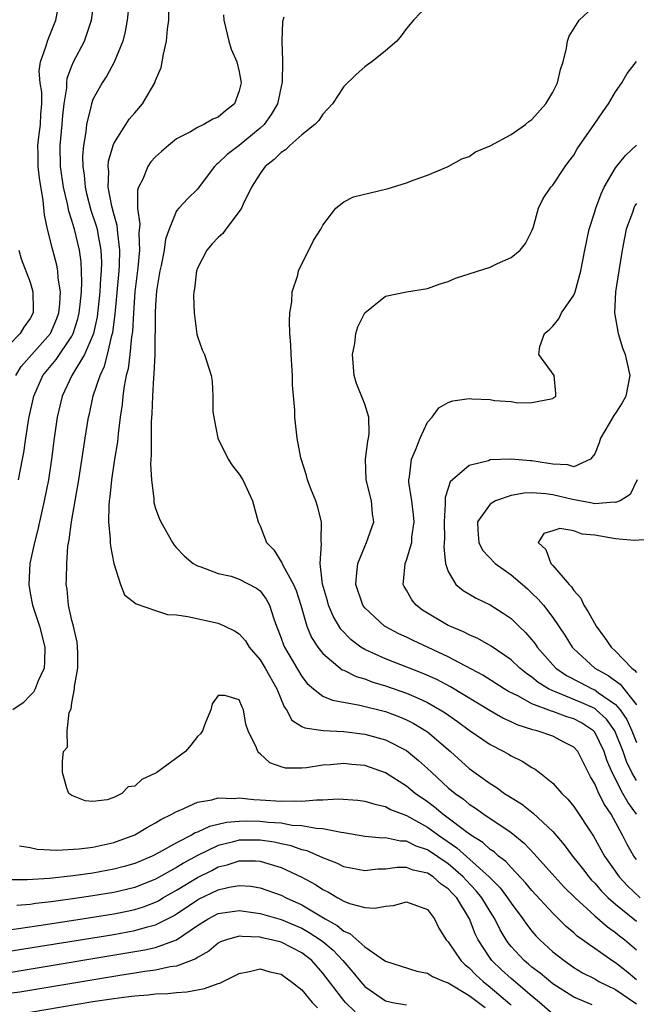
# Model space of a CAD drawing. Units: inches. Extents: x 2508000 to 2511000, y 1542000 to 1545000.
# Drawn here: x 2509224 to 2509283, y 1542921 to 1543015 of the extents above; entities that cross this region are included whole.
import ezdxf

# ---------------------------------------------------------------- set-up
doc = ezdxf.new("R2010")
doc.units = ezdxf.units.IN
doc.header["$MEASUREMENT"] = 0
doc.layers.add('LD25081542_2ft', color=93, linetype='Continuous')

msp = doc.modelspace()

# ---------------------------------------------------------------- linework, layer by layer
at = {"layer": 'LD25081542_2ft'}
for points, elevation in [([(2509234.449, 1543016.449), (2509234.291, 1543015), (2509234.097, 1543013.903), (2509233.866, 1543013), (2509233.034, 1543010.966), (2509232.331, 1543009.669), (2509231.884, 1543009), (2509231, 1543007.403), (2509230.86, 1543007), (2509230.833, 1543006.833), (2509230.389, 1543005), (2509230.318, 1543004.318), (2509230.098, 1543003), (2509230.017, 1543001.983), (2509230.028, 1543001), (2509230.155, 1543000.155), (2509230.251, 1542999), (2509230.398, 1542998.398), (2509230.82, 1542996.82), (2509231.321, 1542995.321), (2509231.399, 1542995), (2509231.466, 1542994.534), (2509231.763, 1542993), (2509231.817, 1542991.817), (2509231.802, 1542991), (2509231.735, 1542990.265), (2509231.671, 1542989), (2509231.402, 1542986.598), (2509231.05, 1542985), (2509231, 1542984.852), (2509230.209, 1542983), (2509228.991, 1542981), (2509228.053, 1542979), (2509227.586, 1542977), (2509227.287, 1542975), (2509227.041, 1542973), (2509226.746, 1542971), (2509226.344, 1542969), (2509225.893, 1542967), (2509225.745, 1542966.255), (2509225.41, 1542965), (2509224.964, 1542963), (2509224.864, 1542961), (2509225, 1542960.168), (2509225.219, 1542959), (2509225.884, 1542957), (2509226.405, 1542955), (2509226.378, 1542953.622), (2509226.336, 1542953), (2509225.765, 1542951.765), (2509225.482, 1542951), (2509225.327, 1542950.673), (2509225, 1542950.366), (2509224.331, 1542949.669), (2509223.339, 1542949)], 7434), ([(2509223.63, 1542981), (2509224.156, 1542981.845), (2509225.167, 1542983), (2509226.961, 1542985), (2509227.559, 1542986.441), (2509227.745, 1542987), (2509227.835, 1542987.835), (2509227.89, 1542989), (2509227.683, 1542990.317), (2509227.654, 1542991), (2509227.558, 1542991.558), (2509227.161, 1542993), (2509226.65, 1542995), (2509226.367, 1542996.367), (2509226.261, 1542997.74), (2509225.892, 1542999.892), (2509225.767, 1543001), (2509225.771, 1543002.229), (2509225.75, 1543003), (2509225.839, 1543003.839), (2509225.998, 1543005), (2509226.036, 1543005.964), (2509226.119, 1543007), (2509226.118, 1543008.119), (2509225.966, 1543009), (2509225.874, 1543010.126), (2509225.987, 1543011), (2509226.532, 1543012.532), (2509226.661, 1543013), (2509226.749, 1543013.251), (2509227.445, 1543015), (2509227.824, 1543017)], 7438), ([(2509223.894, 1542971), (2509224.254, 1542973), (2509224.385, 1542973.615), (2509224.577, 1542975), (2509224.88, 1542976.88), (2509225.337, 1542979), (2509226.228, 1542981), (2509227, 1542981.946), (2509227.487, 1542982.513), (2509229, 1542984.77), (2509229.119, 1542985), (2509229.57, 1542986.43), (2509229.692, 1542987), (2509229.786, 1542987.787), (2509229.904, 1542989), (2509229.958, 1542989.958), (2509229.878, 1542991.878), (2509229.707, 1542993), (2509229.233, 1542995), (2509229.173, 1542995.173), (2509229, 1542995.819), (2509228.706, 1542996.706), (2509228.587, 1542997.413), (2509228.199, 1542999), (2509227.908, 1543001), (2509227.868, 1543003), (2509228.06, 1543005), (2509228.127, 1543005.873), (2509228.266, 1543007), (2509228.507, 1543008.507), (2509228.507, 1543009), (2509228.555, 1543009.445), (2509229, 1543010.642), (2509229.153, 1543011), (2509230.192, 1543013), (2509230.866, 1543015), (2509231.144, 1543017)], 7436), ([(2509263, 1543016.406), (2509261.664, 1543015), (2509261, 1543014.21), (2509260.487, 1543013.513), (2509260.083, 1543013), (2509259, 1543012.053), (2509257.696, 1543011), (2509257.285, 1543010.715), (2509257, 1543010.54), (2509256.192, 1543009.808), (2509255, 1543008.651), (2509253.923, 1543007), (2509253, 1543006.016), (2509252.612, 1543005.389), (2509252.246, 1543005), (2509251, 1543004.031), (2509249.837, 1543003), (2509249.421, 1543002.579), (2509249, 1543002.334), (2509248.351, 1543001.648), (2509247.496, 1543001), (2509247, 1543000.323), (2509246.179, 1542999), (2509245.381, 1542997.381), (2509245.22, 1542997), (2509245, 1542996.687), (2509243.71, 1542995), (2509243.428, 1542994.572), (2509243, 1542994.199), (2509242.419, 1542993.581), (2509241.912, 1542993), (2509241, 1542991.259), (2509240.903, 1542991), (2509240.709, 1542989.291), (2509240.651, 1542989), (2509240.63, 1542988.63), (2509240.697, 1542987), (2509240.956, 1542984.955), (2509241, 1542984.734), (2509241.444, 1542983.444), (2509241.685, 1542983), (2509242.309, 1542981), (2509242.408, 1542980.408), (2509242.471, 1542979), (2509242.483, 1542977.517), (2509242.555, 1542977), (2509242.642, 1542976.642), (2509242.962, 1542975), (2509243.935, 1542973), (2509244.363, 1542972.362), (2509245, 1542971.552), (2509245.339, 1542971), (2509246.272, 1542969), (2509246.804, 1542967), (2509247, 1542966.591), (2509247.623, 1542965), (2509248.317, 1542964.317), (2509249.077, 1542963.077), (2509249.092, 1542963), (2509249.158, 1542962.842), (2509250.184, 1542961), (2509250.432, 1542960.432), (2509250.879, 1542959), (2509251.474, 1542957), (2509251.925, 1542955.925), (2509252.528, 1542955), (2509253, 1542954.393), (2509254.841, 1542952.841), (2509255, 1542952.78), (2509256.182, 1542952.182), (2509257, 1542951.96), (2509257.692, 1542951.692), (2509259, 1542951.296), (2509261, 1542950.586), (2509262.124, 1542950.124), (2509263, 1542949.695), (2509264.23, 1542949), (2509264.705, 1542948.705), (2509265.878, 1542947.878), (2509267, 1542947.051), (2509269, 1542945.669), (2509270.316, 1542945), (2509270.755, 1542944.755), (2509271, 1542944.596), (2509272.074, 1542944.074), (2509273, 1542943.469), (2509273.313, 1542943.313), (2509273.716, 1542943), (2509275, 1542941.98), (2509275.85, 1542941), (2509276.437, 1542940.437), (2509277, 1542939.755), (2509278.901, 1542936.901), (2509279.945, 1542935), (2509281.336, 1542933), (2509282.145, 1542932.145), (2509283.352, 1542931)], 7426), ([(2509283, 1542934.661), (2509282.758, 1542935), (2509282.106, 1542936.106), (2509281.665, 1542937), (2509280.564, 1542939), (2509279.927, 1542939.927), (2509279.396, 1542941), (2509279, 1542941.901), (2509278.584, 1542942.584), (2509277.381, 1542945), (2509277, 1542945.433), (2509276.123, 1542945.877), (2509275, 1542946.478), (2509273.505, 1542947), (2509273.093, 1542947.093), (2509271.574, 1542947.574), (2509271, 1542947.85), (2509270.204, 1542948.204), (2509269, 1542948.887), (2509265.194, 1542951.194), (2509263.888, 1542951.889), (2509262.512, 1542952.512), (2509259, 1542953.88), (2509257, 1542954.781), (2509256.643, 1542955), (2509255.7, 1542955.7), (2509254.712, 1542956.712), (2509253.975, 1542957.975), (2509253.545, 1542959), (2509253.434, 1542959.434), (2509252.978, 1542961.022), (2509252.755, 1542963), (2509252.881, 1542964.881), (2509252.83, 1542965.17), (2509252.877, 1542967), (2509252.494, 1542968.495), (2509252.321, 1542969), (2509251.852, 1542970.148), (2509251.528, 1542971), (2509251.434, 1542971.434), (2509250.882, 1542973.118), (2509250.528, 1542975), (2509250.317, 1542977), (2509250.322, 1542977.678), (2509250.104, 1542980.104), (2509250.09, 1542981), (2509249.957, 1542983), (2509249.936, 1542983.936), (2509249.847, 1542985), (2509249.797, 1542986.203), (2509249.844, 1542987), (2509250.031, 1542988.031), (2509250.067, 1542989), (2509250.602, 1542990.602), (2509250.671, 1542991), (2509252.104, 1542993.896), (2509252.793, 1542995), (2509253, 1542995.383), (2509254.225, 1542997), (2509255, 1542997.605), (2509255.925, 1542998.076), (2509257.519, 1542998.481), (2509259, 1542998.839), (2509259.139, 1542998.86), (2509261, 1542999.442), (2509261.732, 1542999.732), (2509263, 1543000.178), (2509265, 1543000.989), (2509266.288, 1543001.712), (2509267, 1543001.952), (2509267.609, 1543002.391), (2509269, 1543002.958), (2509271, 1543004.041), (2509272.368, 1543005), (2509272.712, 1543005.288), (2509273, 1543005.487), (2509274.327, 1543007), (2509275, 1543008.109), (2509275.453, 1543009), (2509275.739, 1543010.261), (2509275.98, 1543011), (2509276.317, 1543012.316), (2509276.401, 1543013), (2509276.549, 1543013.451), (2509277.51, 1543015), (2509279.637, 1543017)], 7424), ([(2509283, 1542923.165), (2509282.002, 1542924.002), (2509281, 1542924.778), (2509280.636, 1542925), (2509279, 1542926.17), (2509278.496, 1542926.496), (2509277.826, 1542927), (2509277.339, 1542927.339), (2509277, 1542927.654), (2509276.271, 1542928.271), (2509275, 1542929.535), (2509273, 1542931.714), (2509272.422, 1542932.422), (2509271, 1542933.901), (2509270.49, 1542934.49), (2509269.812, 1542935), (2509269.392, 1542935.393), (2509269, 1542935.647), (2509268.301, 1542936.302), (2509267.168, 1542937), (2509266.559, 1542937.441), (2509265, 1542938.637), (2509264.488, 1542939), (2509263.691, 1542939.691), (2509263, 1542940.196), (2509261.84, 1542941), (2509261, 1542941.707), (2509259, 1542942.976), (2509257, 1542943.679), (2509255.773, 1542943.773), (2509255, 1542943.866), (2509253.725, 1542943.725), (2509253, 1542943.69), (2509251.446, 1542943.446), (2509251, 1542943.416), (2509249.419, 1542943.419), (2509249, 1542943.529), (2509247.914, 1542943.914), (2509247, 1542944.794), (2509246.875, 1542944.876), (2509246.769, 1542945), (2509246.64, 1542945.359), (2509245.84, 1542947), (2509245.631, 1542947.631), (2509245.412, 1542949), (2509245.266, 1542949.266), (2509245, 1542949.949), (2509243.622, 1542950.378), (2509243, 1542950.369), (2509242.413, 1542949.587), (2509242.283, 1542949), (2509241.789, 1542947.789), (2509241.488, 1542947), (2509241.298, 1542946.702), (2509241, 1542946.454), (2509240.379, 1542945.621), (2509239.852, 1542945), (2509237.121, 1542943), (2509237, 1542942.925), (2509235.682, 1542942.318), (2509235, 1542941.695), (2509234.378, 1542941.622), (2509233.772, 1542941), (2509233, 1542940.601), (2509232.371, 1542940.371), (2509231, 1542940.227), (2509230.277, 1542940.277), (2509229, 1542940.791), (2509228.709, 1542941), (2509228.507, 1542941.493), (2509228.088, 1542943), (2509228.094, 1542944.094), (2509228.201, 1542945), (2509228.578, 1542945.421), (2509228.548, 1542947), (2509228.73, 1542948.73), (2509228.921, 1542949.079), (2509229, 1542949.67), (2509229.242, 1542951), (2509229.24, 1542951.24), (2509229.55, 1542953), (2509229.561, 1542954.439), (2509229.542, 1542955), (2509229.483, 1542955.483), (2509229.121, 1542957.121), (2509229, 1542957.552), (2509228.674, 1542959), (2509228.541, 1542960.541), (2509228.454, 1542961), (2509228.483, 1542961.517), (2509228.51, 1542963), (2509228.62, 1542964.62), (2509228.748, 1542965.251), (2509228.952, 1542967), (2509229.65, 1542971), (2509230.267, 1542975), (2509230.596, 1542977), (2509230.677, 1542977.323), (2509231.032, 1542979.032), (2509231.684, 1542981), (2509232.118, 1542981.881), (2509232.397, 1542983), (2509232.82, 1542984.82), (2509232.902, 1542985.098), (2509233.144, 1542986.856), (2509233.521, 1542991), (2509233.561, 1542991.56), (2509233.588, 1542993), (2509233.376, 1542994.624), (2509233.334, 1542995.334), (2509233, 1542996.475), (2509232.814, 1542997.186), (2509232.471, 1542999), (2509232.518, 1543000.517), (2509232.466, 1543001), (2509232.509, 1543001.491), (2509232.927, 1543003), (2509233, 1543003.191), (2509234.141, 1543005), (2509234.487, 1543005.514), (2509235, 1543006.138), (2509235.744, 1543007), (2509236.923, 1543009), (2509237, 1543009.227), (2509237.519, 1543010.481), (2509237.635, 1543011), (2509237.742, 1543011.743), (2509238.044, 1543013), (2509238.127, 1543014.127), (2509238.268, 1543015), (2509238.272, 1543016.272)], 7432), ([(2509243.493, 1543015.493), (2509243.511, 1543015), (2509243.992, 1543013), (2509244.22, 1543012.22), (2509244.774, 1543011), (2509245, 1543010.06), (2509245.171, 1543009), (2509245, 1543008.249), (2509244.534, 1543007), (2509243.68, 1543006.32), (2509243, 1543005.715), (2509242.481, 1543005.519), (2509241.605, 1543005), (2509241, 1543004.734), (2509240.325, 1543004.325), (2509239, 1543003.635), (2509238.22, 1543003), (2509237.563, 1543002.437), (2509237, 1543001.922), (2509236.56, 1543001.44), (2509236.252, 1543001), (2509235.765, 1542999.765), (2509235.369, 1542999), (2509235.278, 1542998.722), (2509235.275, 1542997), (2509235.483, 1542995.483), (2509235.391, 1542994.609), (2509235.448, 1542993), (2509235.299, 1542991.299), (2509235.029, 1542989), (2509234.892, 1542987), (2509234.791, 1542985.209), (2509234.699, 1542984.699), (2509234.532, 1542983), (2509234.372, 1542981.628), (2509234.191, 1542981), (2509233.979, 1542979.979), (2509233.855, 1542979), (2509233.788, 1542978.212), (2509233.617, 1542977), (2509233.416, 1542975.416), (2509233.354, 1542974.646), (2509233.078, 1542973), (2509232.78, 1542971), (2509232.625, 1542969.375), (2509232.568, 1542969), (2509232.518, 1542968.518), (2509232.495, 1542967), (2509232.657, 1542965.343), (2509232.654, 1542965), (2509232.674, 1542964.674), (2509233.006, 1542963.005), (2509233.637, 1542961), (2509234.011, 1542960.011), (2509235, 1542959.25), (2509235.128, 1542959.128), (2509237, 1542958.489), (2509238.129, 1542958.129), (2509239, 1542958.074), (2509240.083, 1542957.917), (2509243, 1542957.282), (2509243.638, 1542957), (2509244.557, 1542956.557), (2509245, 1542956.266), (2509245.606, 1542955.605), (2509245.954, 1542955), (2509247, 1542953.778), (2509247.485, 1542953), (2509248.606, 1542951), (2509249.294, 1542949.293), (2509249.521, 1542949), (2509250.017, 1542948.017), (2509251, 1542947.417), (2509251.268, 1542947.269), (2509253.023, 1542947.023), (2509255, 1542946.926), (2509257, 1542946.68), (2509259, 1542946.136), (2509261, 1542945.106), (2509262.162, 1542944.162), (2509263, 1542943.394), (2509263.407, 1542943), (2509265, 1542941.545), (2509265.643, 1542941), (2509266.438, 1542940.438), (2509267, 1542939.963), (2509267.585, 1542939.585), (2509268.393, 1542939), (2509271, 1542937.245), (2509272.246, 1542936.246), (2509273.223, 1542935.223), (2509275.194, 1542933), (2509276.064, 1542932.064), (2509277.118, 1542931), (2509279, 1542929.276), (2509280.218, 1542928.218), (2509281, 1542927.694), (2509281.377, 1542927.377), (2509281.88, 1542927), (2509283, 1542926.028)], 7430), ([(2509249.276, 1543015.276), (2509249.153, 1543014.847), (2509249.081, 1543013), (2509249.15, 1543011.15), (2509249.123, 1543011), (2509249.092, 1543009.092), (2509248.645, 1543007), (2509248.045, 1543005.955), (2509247.37, 1543005), (2509247, 1543004.652), (2509245, 1543003.016), (2509243.852, 1543002.148), (2509243, 1543001.304), (2509242.818, 1543001.182), (2509242.631, 1543001), (2509241.079, 1542998.921), (2509241, 1542998.828), (2509240.072, 1542997.928), (2509239.219, 1542997), (2509239, 1542996.735), (2509238.295, 1542995), (2509237.947, 1542994.053), (2509237.805, 1542993), (2509237.521, 1542991.521), (2509237.403, 1542991), (2509237.101, 1542989.101), (2509237, 1542987.729), (2509236.964, 1542987), (2509236.921, 1542983), (2509236.847, 1542981.153), (2509236.799, 1542980.799), (2509236.694, 1542979), (2509236.641, 1542977.359), (2509236.571, 1542976.571), (2509236.563, 1542975), (2509236.59, 1542973.41), (2509236.508, 1542972.508), (2509236.602, 1542971), (2509236.825, 1542969.175), (2509236.822, 1542969), (2509236.841, 1542968.841), (2509237, 1542968.268), (2509237.343, 1542967.343), (2509237.501, 1542967), (2509238.612, 1542965), (2509238.771, 1542964.77), (2509239, 1542964.497), (2509239.735, 1542963.735), (2509240.578, 1542963), (2509241, 1542962.766), (2509241.325, 1542962.675), (2509243, 1542962.053), (2509244.221, 1542961.779), (2509245, 1542961.51), (2509246.64, 1542960.64), (2509247, 1542960.376), (2509247.592, 1542959.592), (2509247.91, 1542959), (2509248.295, 1542957.705), (2509248.551, 1542957), (2509248.691, 1542956.691), (2509249, 1542955.868), (2509249.223, 1542955.223), (2509249.321, 1542955), (2509251, 1542952.183), (2509251.506, 1542951.505), (2509252.089, 1542951), (2509253, 1542950.306), (2509253.907, 1542949.907), (2509256.546, 1542949.454), (2509259, 1542948.835), (2509260.331, 1542948.331), (2509261, 1542948.054), (2509261.701, 1542947.701), (2509262.849, 1542947), (2509263, 1542946.892), (2509265.194, 1542945), (2509267, 1542943.379), (2509269, 1542941.934), (2509269.59, 1542941.59), (2509270.389, 1542941), (2509271.999, 1542939.999), (2509273.112, 1542939.112), (2509275, 1542937.339), (2509276.091, 1542936.091), (2509276.881, 1542935), (2509277.822, 1542933.822), (2509278.44, 1542933), (2509278.702, 1542932.702), (2509279, 1542932.403), (2509279.651, 1542931.65), (2509280.301, 1542931), (2509281, 1542930.395), (2509283, 1542928.786)], 7428), ([(2509282.99, 1542939), (2509282.156, 1542940.156), (2509281.707, 1542941), (2509280.685, 1542943), (2509280.174, 1542944.174), (2509279.92, 1542945), (2509279, 1542946.869), (2509278.886, 1542947), (2509277.745, 1542947.745), (2509277, 1542948.134), (2509276.33, 1542948.33), (2509275, 1542948.832), (2509274.862, 1542948.863), (2509273, 1542949.583), (2509271.709, 1542950.291), (2509270.753, 1542950.753), (2509270.345, 1542951), (2509268.308, 1542952.308), (2509265, 1542954.071), (2509261.623, 1542955.623), (2509261, 1542955.937), (2509260.265, 1542956.265), (2509258.961, 1542956.96), (2509258.901, 1542957), (2509257, 1542958.767), (2509256.828, 1542959), (2509256.169, 1542961), (2509256.205, 1542961.795), (2509256.349, 1542963), (2509257, 1542964.614), (2509257.188, 1542965), (2509257.865, 1542967), (2509257.762, 1542967.762), (2509257.656, 1542969), (2509257.146, 1542971), (2509257.067, 1542973), (2509257.292, 1542974.708), (2509257.378, 1542975), (2509257.435, 1542975.435), (2509257.406, 1542977), (2509257, 1542978.239), (2509256.225, 1542980.225), (2509256.004, 1542981), (2509255.839, 1542983), (2509256.042, 1542984.042), (2509256.167, 1542985), (2509256.355, 1542985.644), (2509257.003, 1542986.997), (2509259, 1542988.575), (2509261, 1542988.991), (2509263, 1542989.304), (2509264.22, 1542989.78), (2509265, 1542989.986), (2509265.702, 1542990.298), (2509269, 1542991.374), (2509269.719, 1542991.719), (2509271, 1542992.271), (2509271.888, 1542993), (2509272.387, 1542993.613), (2509273, 1542994.822), (2509273.109, 1542995.109), (2509273.633, 1542997), (2509274.077, 1542997.923), (2509274.821, 1542999), (2509275, 1542999.193), (2509276.186, 1543001), (2509276.543, 1543001.457), (2509277, 1543002.092), (2509277.329, 1543002.671), (2509278.964, 1543005), (2509279.776, 1543006.224), (2509280.332, 1543007), (2509281, 1543008.123), (2509281.598, 1543009), (2509282.109, 1543009.891), (2509283, 1543011.04)], 7422), ([(2509283, 1542942.245), (2509282.568, 1542943), (2509282.042, 1542944.042), (2509281.716, 1542945), (2509281, 1542946.818), (2509280.914, 1542947), (2509280.116, 1542948.116), (2509279.15, 1542949), (2509279, 1542949.111), (2509277.706, 1542949.706), (2509275.3, 1542950.7), (2509275, 1542950.801), (2509274.594, 1542951), (2509273.606, 1542951.605), (2509273, 1542952.126), (2509272.472, 1542952.472), (2509271.832, 1542953), (2509271, 1542953.794), (2509269.092, 1542955.092), (2509267.822, 1542955.822), (2509267, 1542956.172), (2509266.459, 1542956.459), (2509265.14, 1542957), (2509265, 1542957.07), (2509263, 1542958.253), (2509262.54, 1542958.54), (2509261.926, 1542959), (2509261.518, 1542959.518), (2509261, 1542960.449), (2509260.786, 1542960.786), (2509260.676, 1542961), (2509260.72, 1542961.279), (2509260.874, 1542963), (2509261, 1542963.31), (2509261.495, 1542965), (2509261.521, 1542965.52), (2509261.726, 1542967), (2509261.671, 1542967.67), (2509261.498, 1542969), (2509261.216, 1542970.785), (2509261.212, 1542971), (2509261.28, 1542971.28), (2509261.466, 1542973), (2509261.856, 1542973.856), (2509262.293, 1542975), (2509263, 1542976.532), (2509263.443, 1542977), (2509264.087, 1542977.913), (2509265, 1542978.414), (2509265.447, 1542978.553), (2509267, 1542978.776), (2509267.247, 1542978.753), (2509269, 1542978.688), (2509269.405, 1542978.595), (2509271, 1542978.501), (2509271.609, 1542978.392), (2509273, 1542978.419), (2509273.5, 1542978.5), (2509275, 1542978.791), (2509275.103, 1542978.897), (2509275.271, 1542979), (2509275.282, 1542979.282), (2509275.136, 1542981), (2509273.654, 1542983), (2509273.755, 1542983.755), (2509274.208, 1542985), (2509274.639, 1542985.361), (2509275, 1542985.728), (2509275.571, 1542986.429), (2509275.824, 1542987), (2509277, 1542988.68), (2509277.121, 1542989), (2509277.683, 1542991), (2509278.055, 1542993), (2509278.465, 1542995), (2509279, 1542996.647), (2509279.099, 1542997), (2509279.61, 1542998.39), (2509279.914, 1542999), (2509281, 1543000.854), (2509281.949, 1543002.051), (2509283, 1543003.043)], 7420), ([(2509283, 1542997.439), (2509282.819, 1542997.182), (2509282.732, 1542997), (2509282.606, 1542996.606), (2509282.019, 1542995), (2509281.848, 1542994.152), (2509281.642, 1542993), (2509281.301, 1542991), (2509280.993, 1542988.993), (2509280.909, 1542987), (2509281.241, 1542985), (2509281.653, 1542983.653), (2509281.901, 1542983), (2509282.369, 1542981), (2509281.972, 1542979), (2509281.618, 1542978.382), (2509281, 1542977.397), (2509280.829, 1542977.17), (2509280.385, 1542976.385), (2509279.563, 1542975), (2509279.437, 1542974.563), (2509279, 1542973.507), (2509278.591, 1542973), (2509277, 1542972.266), (2509276.444, 1542972.444), (2509275, 1542972.494), (2509274.575, 1542972.575), (2509273, 1542972.829), (2509272.825, 1542972.825), (2509271, 1542972.994), (2509269, 1542972.906), (2509268.84, 1542972.84), (2509267, 1542972.373), (2509265.191, 1542970.809), (2509265, 1542970.208), (2509264.685, 1542969.315), (2509264.689, 1542969), (2509264.714, 1542968.713), (2509264.598, 1542967), (2509264.63, 1542965.37), (2509264.615, 1542965), (2509264.563, 1542964.563), (2509264.74, 1542963), (2509265, 1542962.223), (2509265.72, 1542961), (2509266.414, 1542960.414), (2509267.678, 1542959.678), (2509269, 1542959.039), (2509270.252, 1542958.252), (2509271, 1542957.724), (2509271.732, 1542957), (2509272.392, 1542956.392), (2509273, 1542955.691), (2509273.308, 1542955.309), (2509273.506, 1542955), (2509275, 1542953.301), (2509275.282, 1542953), (2509276.294, 1542952.294), (2509277.598, 1542951.598), (2509278.771, 1542951), (2509279, 1542950.902), (2509279.378, 1542950.623), (2509281, 1542949.515), (2509281.434, 1542949), (2509282.061, 1542948.061), (2509282.538, 1542947), (2509283, 1542945.861)], 7418), ([(2509223.926, 1542993), (2509224.145, 1542992.145), (2509225, 1542989.923), (2509225.267, 1542989), (2509225.29, 1542987.29), (2509225.274, 1542987), (2509225, 1542986.455), (2509224.394, 1542985.606), (2509224.047, 1542985), (2509223, 1542983.939)], 7440), ([(2509283.057, 1542971), (2509282.383, 1542969.616), (2509281.436, 1542969), (2509281, 1542968.829), (2509280.858, 1542968.857), (2509279, 1542968.714), (2509278.77, 1542968.77), (2509276.873, 1542969.127), (2509275, 1542969.568), (2509274.325, 1542969.674), (2509273, 1542969.759), (2509272.257, 1542969.743), (2509271, 1542969.52), (2509269.511, 1542969), (2509269, 1542968.689), (2509267.797, 1542967), (2509267.834, 1542966.166), (2509267.918, 1542965), (2509268.266, 1542964.266), (2509269.475, 1542963), (2509271, 1542961.916), (2509272.083, 1542961), (2509272.568, 1542960.568), (2509273, 1542960.173), (2509273.591, 1542959.591), (2509274.091, 1542959), (2509275, 1542957.819), (2509276.143, 1542956.144), (2509276.854, 1542955), (2509277, 1542954.844), (2509279.029, 1542953), (2509280.288, 1542952.288), (2509281.44, 1542951.44), (2509283, 1542949.467)], 7416), ([(2509284.656, 1542965.344), (2509282.792, 1542965.208), (2509281, 1542965.371), (2509279, 1542965.724), (2509277.817, 1542965.816), (2509277, 1542966.119), (2509275.654, 1542966.346), (2509275, 1542966.127), (2509274.125, 1542965.875), (2509273.584, 1542965), (2509274.343, 1542964.343), (2509274.815, 1542963), (2509275, 1542962.817), (2509276.55, 1542961), (2509276.771, 1542960.771), (2509277, 1542960.42), (2509277.671, 1542959.67), (2509277.949, 1542959), (2509278.372, 1542958.372), (2509279.133, 1542957), (2509279.926, 1542955.927), (2509280.569, 1542955), (2509281, 1542954.614), (2509282.542, 1542953), (2509282.806, 1542952.806), (2509283, 1542952.557)], 7414), ([(2509223.972, 1542935.972), (2509225, 1542935.813), (2509225.672, 1542935.671), (2509227.564, 1542935.564), (2509229.695, 1542935.695), (2509231, 1542935.87), (2509233, 1542936.305), (2509235, 1542937.031), (2509236.221, 1542937.78), (2509237, 1542938.194), (2509237.485, 1542938.515), (2509238.559, 1542939), (2509239, 1542939.266), (2509239.426, 1542939.426), (2509241, 1542940.148), (2509242.376, 1542940.377), (2509243, 1542940.565), (2509244.515, 1542940.516), (2509245, 1542940.577), (2509246.405, 1542940.405), (2509247, 1542940.396), (2509249, 1542940.252), (2509250.296, 1542940.296), (2509251, 1542940.257), (2509252.388, 1542940.388), (2509253, 1542940.372), (2509254.47, 1542940.47), (2509256.349, 1542940.349), (2509257, 1542940.272), (2509257.962, 1542939.962), (2509259, 1542939.753), (2509259.475, 1542939.475), (2509261, 1542938.879), (2509263, 1542937.762), (2509264.05, 1542937), (2509265.805, 1542935.805), (2509268.913, 1542933), (2509269.952, 1542931.952), (2509270.675, 1542931), (2509271, 1542930.496), (2509272.138, 1542929), (2509272.479, 1542928.479), (2509273, 1542927.811), (2509273.375, 1542927.375), (2509273.74, 1542927), (2509275, 1542925.85), (2509276.066, 1542925), (2509277, 1542924.351), (2509277.838, 1542923.838), (2509279, 1542923.243), (2509279.411, 1542923), (2509281, 1542922.222), (2509283, 1542920.873)], 7434), ([(2509278.775, 1542920.775), (2509277, 1542921.493), (2509275, 1542922.763), (2509273.782, 1542923.782), (2509273, 1542924.367), (2509272.664, 1542924.664), (2509272.245, 1542925), (2509271, 1542926.345), (2509270.709, 1542926.709), (2509270.518, 1542927), (2509269.954, 1542927.954), (2509269.449, 1542929), (2509269, 1542929.693), (2509268.22, 1542931), (2509267.676, 1542931.676), (2509266.698, 1542932.698), (2509266.429, 1542933), (2509265, 1542934.244), (2509263, 1542935.609), (2509261.937, 1542935.937), (2509261, 1542936.422), (2509260.425, 1542936.425), (2509259, 1542936.735), (2509258.728, 1542936.728), (2509257, 1542936.885), (2509255, 1542937.239), (2509254.747, 1542937.253), (2509253, 1542937.613), (2509252.371, 1542937.629), (2509251, 1542937.895), (2509250.059, 1542937.94), (2509249, 1542938.14), (2509247.787, 1542938.213), (2509247, 1542938.318), (2509245.667, 1542938.334), (2509245, 1542938.323), (2509243.785, 1542938.215), (2509243, 1542938.022), (2509242.153, 1542937.848), (2509241, 1542937.294), (2509240.777, 1542937.223), (2509240.423, 1542937), (2509239, 1542936.277), (2509237.338, 1542935.338), (2509236.661, 1542935), (2509235, 1542934.305), (2509233.991, 1542934.009), (2509233, 1542933.741), (2509231, 1542933.376), (2509229.105, 1542933.105), (2509226.855, 1542932.855), (2509224.722, 1542932.721), (2509223, 1542932.731)], 7436), ([(2509275, 1542919.878), (2509273.709, 1542921), (2509273, 1542921.581), (2509271, 1542923.281), (2509270.101, 1542924.101), (2509269.156, 1542925), (2509269, 1542925.218), (2509267.861, 1542927), (2509267.572, 1542927.572), (2509267.023, 1542929), (2509265.799, 1542931), (2509265.405, 1542931.406), (2509265, 1542931.861), (2509264.321, 1542932.321), (2509263.561, 1542933), (2509263, 1542933.371), (2509261.646, 1542933.646), (2509261, 1542933.894), (2509260.101, 1542933.899), (2509259, 1542933.765), (2509258.256, 1542933.744), (2509257, 1542933.592), (2509255, 1542933.985), (2509254.33, 1542934.33), (2509253, 1542934.845), (2509251.503, 1542935.503), (2509251, 1542935.607), (2509249.982, 1542935.982), (2509249, 1542936.184), (2509248.341, 1542936.341), (2509247, 1542936.538), (2509245, 1542936.514), (2509244.333, 1542936.333), (2509243, 1542936.018), (2509241, 1542935.07), (2509239.668, 1542934.332), (2509239, 1542933.914), (2509237, 1542932.792), (2509235, 1542932.004), (2509233, 1542931.527), (2509231, 1542931.192), (2509229.732, 1542931), (2509227, 1542930.62), (2509225.544, 1542930.456), (2509225, 1542930.371), (2509223.728, 1542930.272)], 7438), ([(2509221.786, 1542927.786), (2509224.1, 1542928.1), (2509226.456, 1542928.456), (2509229.989, 1542929), (2509233, 1542929.484), (2509234.268, 1542929.732), (2509235, 1542929.893), (2509235.847, 1542930.153), (2509237, 1542930.597), (2509237.267, 1542930.733), (2509237.706, 1542931), (2509239, 1542931.732), (2509241, 1542932.949), (2509242.37, 1542933.63), (2509243, 1542933.96), (2509243.838, 1542934.162), (2509245, 1542934.553), (2509246.546, 1542934.546), (2509247, 1542934.512), (2509247.72, 1542934.279), (2509249, 1542933.899), (2509250.988, 1542932.988), (2509252.291, 1542932.291), (2509253, 1542931.808), (2509253.548, 1542931.548), (2509254.436, 1542931), (2509255, 1542930.686), (2509255.537, 1542930.463), (2509257, 1542930.079), (2509257.986, 1542930.014), (2509259, 1542930.193), (2509259.743, 1542930.257), (2509261, 1542930.611), (2509263, 1542929.881), (2509263.689, 1542929), (2509264.107, 1542928.107), (2509264.793, 1542927), (2509265, 1542926.784), (2509266.181, 1542925), (2509266.601, 1542924.602), (2509267, 1542924.299), (2509267.631, 1542923.631), (2509268.318, 1542923), (2509269, 1542922.473), (2509270.877, 1542920.877), (2509271, 1542920.741)], 7440), ([(2509223, 1542925.893), (2509233, 1542927.506), (2509235, 1542927.866), (2509236.236, 1542928.236), (2509237, 1542928.421), (2509238.708, 1542929.292), (2509239, 1542929.469), (2509239.919, 1542930.081), (2509241, 1542930.828), (2509241.114, 1542930.887), (2509243, 1542931.785), (2509244.039, 1542932.039), (2509245, 1542932.191), (2509246.109, 1542932.109), (2509247, 1542931.961), (2509249, 1542931.247), (2509249.485, 1542931), (2509251, 1542930.331), (2509253.205, 1542929), (2509254.357, 1542928.358), (2509255, 1542927.805), (2509255.587, 1542927.587), (2509257, 1542926.316), (2509259, 1542924.955), (2509261.991, 1542923.991), (2509263, 1542923.805), (2509263.488, 1542923.488), (2509264.6, 1542923), (2509265, 1542922.86), (2509267, 1542921.661), (2509268.509, 1542920.509)], 7442), ([(2509223, 1542923.863), (2509235.986, 1542926.014), (2509237, 1542926.255), (2509239.004, 1542926.996), (2509241, 1542928.358), (2509242.015, 1542929), (2509243, 1542929.504), (2509245, 1542929.804), (2509247, 1542929.516), (2509249, 1542928.926), (2509251, 1542928.088), (2509251.7, 1542927.7), (2509252.765, 1542927), (2509253, 1542926.817), (2509253.982, 1542925.982), (2509254.909, 1542925), (2509255.881, 1542923.881), (2509256.587, 1542923), (2509257, 1542922.529), (2509259, 1542921.151), (2509259.667, 1542921), (2509261, 1542920.752)], 7444), ([(2509256.096, 1542920.096), (2509255.159, 1542921), (2509255, 1542921.182), (2509253, 1542923.806), (2509251.933, 1542925), (2509251, 1542925.733), (2509249, 1542926.753), (2509248.074, 1542927), (2509247.192, 1542927.192), (2509247, 1542927.247), (2509245.29, 1542927.29), (2509245, 1542927.335), (2509243.796, 1542927), (2509243.214, 1542926.786), (2509243, 1542926.674), (2509242.083, 1542925.917), (2509241, 1542925.285), (2509240.839, 1542925.161), (2509239, 1542924.469), (2509238.398, 1542924.398), (2509237, 1542924.084), (2509235.956, 1542923.956), (2509235, 1542923.793), (2509233.579, 1542923.579), (2509224.025, 1542921.975), (2509223, 1542921.836)], 7446), ([(2509225, 1542920.063), (2509231, 1542921.08), (2509233, 1542921.387), (2509234.451, 1542921.549), (2509235, 1542921.637), (2509236.287, 1542921.713), (2509237, 1542921.805), (2509238.162, 1542921.838), (2509239, 1542921.939), (2509239.989, 1542922.011), (2509241, 1542922.213), (2509241.67, 1542922.33), (2509243, 1542922.821), (2509243.146, 1542922.854), (2509243.47, 1542923), (2509245, 1542923.78), (2509245.969, 1542923.969), (2509247, 1542924.213), (2509247.93, 1542923.931), (2509249, 1542923.71), (2509249.404, 1542923.403), (2509249.982, 1542923), (2509251, 1542922.186), (2509251.986, 1542921), (2509252.485, 1542920.485)], 7448)]:
    msp.add_lwpolyline(points, dxfattribs=dict(at, elevation=elevation))

doc.saveas('drawing.dxf')
